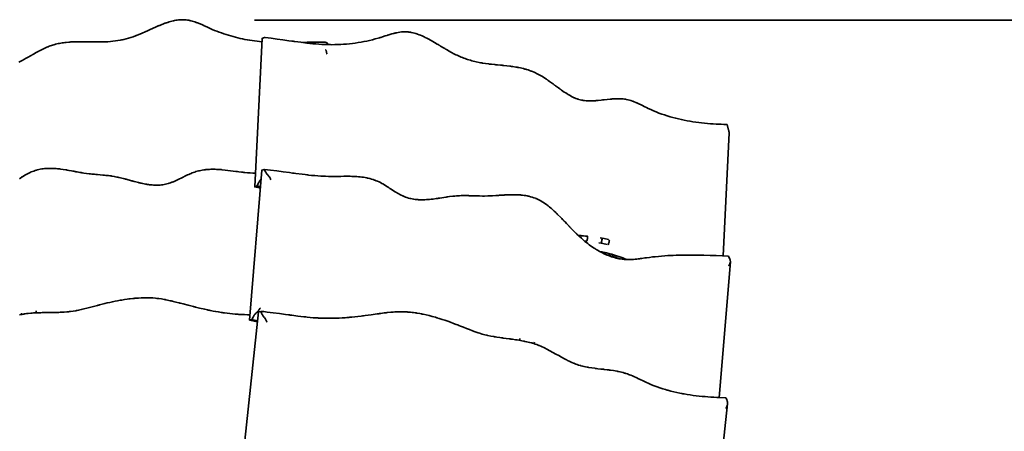
# Model space of a CAD drawing. Units: inches. Extents: x 19 to 278, y 1 to 208.
# Drawn here: x 131 to 190, y 130 to 155 of the extents above; entities that cross this region are included whole.
import ezdxf

# ---------------------------------------------------------------- set-up
doc = ezdxf.new("R2010")
doc.units = ezdxf.units.IN
doc.header["$MEASUREMENT"] = 0
doc.layers.add('Ebene 1', color=7, linetype='Continuous')

# ---------------------------------------------------------------- blocks, each defined once
blk = doc.blocks.new('block 2')
at = {"layer": 'Ebene 1', "color": 7, "lineweight": 35, "true_color": 0xffffff}
for points in [[(130.879, 152.367), (130.952, 152.403), (131.1, 152.479), (131.174, 152.518), (131.184, 152.523), (131.188, 152.526), (131.196, 152.53), (131.228, 152.547), (131.236, 152.552), (131.24, 152.554), (131.243, 152.555), (131.252, 152.561), (131.271, 152.571), (131.42, 152.654), (131.571, 152.74), (131.609, 152.762), (131.628, 152.773), (131.63, 152.774), (131.634, 152.776), (131.642, 152.781), (131.657, 152.789), (131.673, 152.799), (131.681, 152.803), (131.685, 152.805), (131.688, 152.807), (131.707, 152.818), (131.745, 152.84), (131.898, 152.926), (132.052, 153.01), (132.071, 153.02), (132.081, 153.025), (132.096, 153.034), (132.128, 153.051), (132.132, 153.053), (132.135, 153.054), (132.14, 153.057), (132.149, 153.062), (132.227, 153.102), (132.305, 153.141), (132.383, 153.178), (132.462, 153.214), (132.541, 153.249), (132.544, 153.25), (132.548, 153.252), (132.556, 153.255), (132.573, 153.262), (132.607, 153.276), (132.674, 153.302), (132.743, 153.327), (132.811, 153.351), (132.88, 153.373), (132.95, 153.394), (133.02, 153.414), (133.024, 153.415), (133.027, 153.416), (133.032, 153.417), (133.042, 153.42), (133.062, 153.425), (133.14, 153.445), (133.218, 153.462), (133.296, 153.478), (133.374, 153.493), (133.451, 153.506), (133.461, 153.507), (133.466, 153.508), (133.472, 153.509), (133.492, 153.512), (133.53, 153.518), (133.607, 153.528), (133.684, 153.537), (133.838, 153.552), (133.876, 153.555), (133.895, 153.556), (133.904, 153.557), (133.909, 153.557), (133.912, 153.557), (133.915, 153.558), (133.92, 153.558), (133.922, 153.558), (133.927, 153.558), (133.936, 153.559), (133.955, 153.561), (133.994, 153.563), (134.145, 153.57), (134.296, 153.574), (134.334, 153.575), (134.343, 153.575), (134.348, 153.575), (134.35, 153.575), (134.354, 153.575), (134.363, 153.575), (134.366, 153.575), (134.369, 153.575), (134.378, 153.575), (134.453, 153.576), (134.603, 153.575), (134.752, 153.574), (134.79, 153.573), (134.799, 153.573), (134.804, 153.573), (134.807, 153.573), (134.817, 153.573), (134.835, 153.573), (134.909, 153.571), (135.206, 153.565), (135.224, 153.564), (135.228, 153.564), (135.232, 153.564), (135.241, 153.564), (135.251, 153.564), (135.288, 153.563), (135.362, 153.562), (135.509, 153.56), (135.656, 153.56), (135.661, 153.56), (135.665, 153.56), (135.669, 153.56), (135.687, 153.56), (135.723, 153.561), (135.796, 153.562), (135.942, 153.565), (136.087, 153.572), (136.105, 153.573), (136.109, 153.573), (136.112, 153.573), (136.116, 153.573), (136.134, 153.574), (136.171, 153.577), (136.318, 153.587), (136.465, 153.602), (136.613, 153.62), (136.76, 153.641), (136.907, 153.666), (136.98, 153.681), (136.985, 153.682), (136.994, 153.683), (137.012, 153.687), (137.047, 153.695), (137.118, 153.711), (137.259, 153.745), (137.4, 153.783), (137.539, 153.826), (137.677, 153.872), (137.813, 153.922), (137.847, 153.935), (137.863, 153.942), (137.872, 153.945), (137.876, 153.947), (137.879, 153.948), (137.916, 153.962), (138.065, 154.023), (138.215, 154.087), (138.252, 154.104), (138.271, 154.112), (138.28, 154.116), (138.283, 154.117), (138.286, 154.118), (138.295, 154.122), (138.311, 154.13), (138.32, 154.133), (138.324, 154.135), (138.326, 154.136), (138.345, 154.144), (138.382, 154.161), (138.533, 154.23), (138.685, 154.298), (138.723, 154.315), (138.728, 154.318), (138.731, 154.319), (138.736, 154.321), (138.752, 154.329), (138.769, 154.336), (138.772, 154.337), (138.774, 154.338), (138.779, 154.341), (138.855, 154.375), (139.008, 154.443), (139.162, 154.51), (139.182, 154.518), (139.215, 154.532), (139.219, 154.534), (139.221, 154.535), (139.226, 154.536), (139.236, 154.541), (139.255, 154.548), (139.332, 154.58), (139.487, 154.64), (139.565, 154.669), (139.604, 154.682), (139.624, 154.689), (139.633, 154.693), (139.639, 154.694), (139.647, 154.698), (139.665, 154.703), (139.675, 154.706), (139.694, 154.713), (139.733, 154.726), (139.812, 154.75), (139.89, 154.773), (139.969, 154.793), (140.047, 154.813), (140.087, 154.822), (140.097, 154.824), (140.099, 154.824), (140.103, 154.825), (140.111, 154.827), (140.131, 154.831), (140.21, 154.846), (140.288, 154.858), (140.367, 154.868), (140.447, 154.876), (140.525, 154.881), (140.545, 154.881), (140.55, 154.881), (140.552, 154.881), (140.557, 154.882), (140.565, 154.882), (140.57, 154.882), (140.61, 154.883), (140.688, 154.881), (140.767, 154.877), (140.769, 154.877), (140.772, 154.877), (140.781, 154.876), (140.8, 154.874), (140.836, 154.87), (140.908, 154.861), (140.979, 154.848), (141.015, 154.841), (141.024, 154.839), (141.029, 154.838), (141.038, 154.836), (141.114, 154.819), (141.189, 154.798), (141.263, 154.776), (141.337, 154.752), (141.373, 154.739), (141.392, 154.733), (141.4, 154.73), (141.405, 154.728), (141.409, 154.727), (141.413, 154.725), (141.447, 154.713), (141.455, 154.71), (141.46, 154.708), (141.463, 154.707), (141.472, 154.703), (141.508, 154.689), (141.651, 154.631), (141.792, 154.57), (141.81, 154.562), (141.819, 154.558), (141.836, 154.55), (141.869, 154.536), (141.877, 154.532), (141.881, 154.53), (141.883, 154.529), (141.892, 154.525), (141.961, 154.494), (142.1, 154.431), (142.169, 154.399), (142.203, 154.384), (142.221, 154.376), (142.225, 154.374), (142.228, 154.373), (142.232, 154.371), (142.249, 154.364), (142.382, 154.306), (142.516, 154.25), (142.651, 154.196), (142.786, 154.144), (142.923, 154.095), (143.06, 154.047), (143.198, 154.002), (143.337, 153.958), (143.476, 153.917), (143.616, 153.878), (143.757, 153.84), (143.898, 153.805), (144.039, 153.773), (144.181, 153.742), (144.323, 153.713), (144.466, 153.687), (144.61, 153.663), (144.753, 153.64), (144.897, 153.62), (145.041, 153.602), (145.185, 153.586), (145.33, 153.572)], [(144.896, 154.864), (217.23, 154.864)], [(173.012, 148.653), (172.99, 148.654), (172.979, 148.654), (172.958, 148.655), (172.913, 148.656), (172.825, 148.66), (172.649, 148.667), (172.604, 148.669), (172.582, 148.67), (172.538, 148.672), (172.364, 148.681), (172.191, 148.692), (172.017, 148.704), (171.843, 148.719), (171.67, 148.735), (171.497, 148.753), (171.324, 148.773), (171.151, 148.796), (170.978, 148.821), (170.806, 148.848), (170.635, 148.878), (170.464, 148.911), (170.293, 148.946), (170.124, 148.985), (169.954, 149.026), (169.786, 149.07), (169.618, 149.118), (169.452, 149.168), (169.286, 149.222), (169.121, 149.279), (168.958, 149.339), (168.796, 149.403), (168.635, 149.469), (168.476, 149.54), (168.317, 149.613), (168.278, 149.632), (168.268, 149.637), (168.263, 149.639), (168.26, 149.641), (168.249, 149.647), (168.206, 149.668), (168.121, 149.71), (167.947, 149.797), (167.904, 149.818), (167.882, 149.829), (167.871, 149.835), (167.865, 149.837), (167.863, 149.839), (167.858, 149.841), (167.838, 149.85), (167.834, 149.852), (167.832, 149.854), (167.826, 149.856), (167.804, 149.867), (167.76, 149.888), (167.671, 149.929), (167.649, 149.939), (167.646, 149.941), (167.642, 149.942), (167.632, 149.947), (167.623, 149.951), (167.617, 149.953), (167.572, 149.973), (167.482, 150.011), (167.436, 150.028), (167.425, 150.033), (167.421, 150.034), (167.416, 150.036), (167.411, 150.038), (167.407, 150.039), (167.384, 150.048), (167.292, 150.079), (167.199, 150.107), (167.106, 150.13), (167.012, 150.149), (166.989, 150.153), (166.978, 150.156), (166.967, 150.157), (166.961, 150.158), (166.915, 150.165), (166.822, 150.176), (166.73, 150.183), (166.638, 150.188), (166.546, 150.189), (166.543, 150.189), (166.538, 150.189), (166.527, 150.189), (166.516, 150.189), (166.51, 150.189), (166.487, 150.189), (166.441, 150.188), (166.351, 150.185), (166.26, 150.18), (166.17, 150.174), (166.125, 150.17), (166.114, 150.169), (166.111, 150.169), (166.107, 150.168), (166.096, 150.167), (166.074, 150.165), (166.07, 150.165), (166.067, 150.164), (166.062, 150.164), (165.883, 150.145), (165.706, 150.125), (165.685, 150.122), (165.679, 150.122), (165.675, 150.121), (165.67, 150.121), (165.648, 150.118), (165.637, 150.117), (165.633, 150.116), (165.631, 150.116), (165.62, 150.115), (165.598, 150.113), (165.51, 150.102), (165.336, 150.084), (165.249, 150.077), (165.243, 150.076), (165.232, 150.075), (165.211, 150.073), (165.206, 150.073), (165.203, 150.073), (165.198, 150.072), (165.187, 150.072), (165.144, 150.069), (165.057, 150.064), (164.971, 150.061), (164.886, 150.059), (164.843, 150.059), (164.822, 150.06), (164.811, 150.06), (164.79, 150.06), (164.785, 150.06), (164.782, 150.06), (164.777, 150.061), (164.766, 150.061), (164.745, 150.062), (164.702, 150.064), (164.617, 150.07), (164.533, 150.078), (164.449, 150.09), (164.407, 150.097), (164.387, 150.101), (164.375, 150.103), (164.354, 150.107), (164.269, 150.127), (164.185, 150.15), (164.175, 150.153), (164.169, 150.154), (164.166, 150.155), (164.155, 150.158), (164.135, 150.165), (164.094, 150.179), (164.011, 150.21), (163.97, 150.226), (163.965, 150.229), (163.955, 150.233), (163.946, 150.237), (163.94, 150.239), (163.92, 150.248), (163.837, 150.286), (163.755, 150.327), (163.672, 150.371), (163.59, 150.418), (163.569, 150.43), (163.564, 150.433), (163.561, 150.435), (163.558, 150.437), (163.539, 150.448), (163.529, 150.454), (163.525, 150.456), (163.521, 150.459), (163.511, 150.465), (163.49, 150.478), (163.408, 150.53), (163.325, 150.584), (163.243, 150.64), (163.16, 150.698), (163.155, 150.701), (163.146, 150.708), (163.128, 150.72), (163.11, 150.733), (163.106, 150.736), (163.103, 150.738), (163.098, 150.742), (163.056, 150.771), (162.973, 150.831), (162.806, 150.955), (162.764, 150.986), (162.754, 150.993), (162.748, 150.997), (162.746, 150.999), (162.742, 151.002), (162.707, 151.028), (162.698, 151.034), (162.694, 151.037), (162.691, 151.04), (162.681, 151.048), (162.659, 151.063), (162.617, 151.094), (162.447, 151.218), (162.361, 151.279), (162.339, 151.294), (162.329, 151.302), (162.326, 151.304), (162.322, 151.307), (162.313, 151.313), (162.295, 151.325), (162.286, 151.331), (162.281, 151.335), (162.277, 151.337), (162.256, 151.352), (162.169, 151.41), (162.081, 151.467), (161.993, 151.522), (161.904, 151.574), (161.898, 151.577), (161.896, 151.579), (161.892, 151.581), (161.873, 151.592), (161.835, 151.613), (161.758, 151.654), (161.68, 151.693), (161.601, 151.73), (161.522, 151.765), (161.441, 151.799), (161.436, 151.801), (161.432, 151.802), (161.426, 151.805), (161.415, 151.809), (161.393, 151.818), (161.348, 151.835), (161.257, 151.867), (161.166, 151.898), (161.076, 151.925), (161.031, 151.939), (161.008, 151.945), (161.001, 151.947), (160.995, 151.948), (160.984, 151.952), (160.894, 151.976), (160.803, 151.997), (160.713, 152.018), (160.623, 152.036), (160.578, 152.045), (160.572, 152.046), (160.568, 152.047), (160.563, 152.048), (160.552, 152.05), (160.529, 152.054), (160.439, 152.07), (160.26, 152.098), (160.171, 152.111), (160.148, 152.114), (160.137, 152.115), (160.127, 152.117), (160.122, 152.117), (160.119, 152.118), (160.074, 152.123), (159.896, 152.145), (159.718, 152.164), (159.707, 152.165), (159.701, 152.165), (159.69, 152.166), (159.685, 152.167), (159.682, 152.167), (159.676, 152.167), (159.665, 152.169), (159.621, 152.173), (159.532, 152.182), (159.355, 152.199), (159.267, 152.208), (159.256, 152.209), (159.251, 152.209), (159.248, 152.209), (159.237, 152.211), (159.215, 152.213), (159.171, 152.217), (158.995, 152.236), (158.907, 152.246), (158.863, 152.251), (158.841, 152.254), (158.836, 152.254), (158.833, 152.255), (158.828, 152.255), (158.806, 152.258), (158.634, 152.281), (158.462, 152.308), (158.419, 152.315), (158.397, 152.319), (158.392, 152.32), (158.389, 152.32), (158.383, 152.321), (158.34, 152.329), (158.253, 152.345), (158.08, 152.382), (157.993, 152.401), (157.907, 152.423), (157.821, 152.445), (157.735, 152.469), (157.649, 152.495), (157.563, 152.521), (157.542, 152.528), (157.537, 152.53), (157.533, 152.531), (157.528, 152.533), (157.508, 152.54), (157.425, 152.568), (157.343, 152.598), (157.262, 152.629), (157.181, 152.661), (157.101, 152.695), (157.021, 152.73), (156.942, 152.767), (156.863, 152.804), (156.786, 152.843), (156.708, 152.884), (156.689, 152.894), (156.679, 152.899), (156.674, 152.902), (156.653, 152.913), (156.569, 152.959), (156.484, 153.007), (156.315, 153.105), (156.304, 153.111), (156.299, 153.114), (156.296, 153.116), (156.292, 153.118), (156.274, 153.129), (156.264, 153.135), (156.26, 153.138), (156.256, 153.139), (156.214, 153.165), (156.129, 153.216), (155.958, 153.319), (155.915, 153.345), (155.894, 153.358), (155.883, 153.364), (155.878, 153.367), (155.874, 153.37), (155.869, 153.373), (155.851, 153.384), (155.841, 153.389), (155.837, 153.392), (155.834, 153.394), (155.813, 153.406), (155.77, 153.432), (155.597, 153.535), (155.511, 153.586), (155.467, 153.61), (155.456, 153.617), (155.453, 153.618), (155.45, 153.62), (155.44, 153.626), (155.421, 153.636), (155.417, 153.639), (155.414, 153.641), (155.409, 153.644), (155.233, 153.739), (155.145, 153.786), (155.056, 153.83), (155.033, 153.841), (155.023, 153.846), (155.02, 153.848), (155.016, 153.85), (155.006, 153.855), (154.996, 153.859), (154.992, 153.861), (154.989, 153.862), (154.978, 153.867), (154.956, 153.878), (154.866, 153.919), (154.776, 153.957), (154.685, 153.992), (154.593, 154.026), (154.582, 154.029), (154.577, 154.032), (154.573, 154.033), (154.568, 154.034), (154.563, 154.036), (154.56, 154.037), (154.555, 154.039), (154.544, 154.042), (154.498, 154.057), (154.406, 154.084), (154.313, 154.107), (154.22, 154.127), (154.174, 154.135), (154.15, 154.139), (154.138, 154.141), (154.133, 154.142), (154.122, 154.143), (154.074, 154.15), (154.027, 154.155), (153.934, 154.162), (153.922, 154.163), (153.916, 154.163), (153.906, 154.163), (153.862, 154.164), (153.775, 154.163), (153.688, 154.158), (153.666, 154.156), (153.661, 154.156), (153.657, 154.155), (153.651, 154.155), (153.629, 154.153), (153.536, 154.141), (153.444, 154.126), (153.353, 154.108), (153.307, 154.099), (153.285, 154.094), (153.274, 154.091), (153.268, 154.09), (153.266, 154.089), (153.264, 154.089), (153.259, 154.088), (153.216, 154.077), (153.211, 154.076), (153.207, 154.075), (153.202, 154.073), (153.19, 154.071), (153.146, 154.059), (153.056, 154.035), (152.879, 153.983), (152.857, 153.976), (152.846, 153.972), (152.84, 153.97), (152.838, 153.97), (152.832, 153.968), (152.791, 153.955), (152.78, 153.952), (152.776, 153.95), (152.771, 153.949), (152.76, 153.945), (152.673, 153.918), (152.499, 153.862), (152.412, 153.835), (152.41, 153.834), (152.405, 153.832), (152.394, 153.829), (152.373, 153.823), (152.332, 153.81), (152.248, 153.785), (152.08, 153.738), (151.912, 153.694), (151.743, 153.653), (151.573, 153.614), (151.402, 153.579), (151.231, 153.548), (151.059, 153.519), (150.887, 153.493), (150.714, 153.47), (150.541, 153.451), (150.368, 153.434), (150.194, 153.421), (150.02, 153.411), (149.846, 153.404), (149.672, 153.4), (149.498, 153.399), (149.411, 153.4), (149.367, 153.4), (149.357, 153.4), (149.351, 153.4), (149.34, 153.401), (149.253, 153.403), (149.078, 153.409), (148.99, 153.413), (148.968, 153.414), (148.957, 153.415), (148.951, 153.415), (148.94, 153.416), (148.929, 153.416), (148.926, 153.416), (148.923, 153.417), (148.912, 153.417), (148.89, 153.418), (148.715, 153.43), (148.539, 153.444), (148.364, 153.459), (148.188, 153.477), (148.1, 153.487), (148.089, 153.488), (148.084, 153.488), (148.073, 153.49), (148.068, 153.49), (148.064, 153.49), (148.058, 153.491), (148.047, 153.492), (148.003, 153.497), (147.651, 153.54), (147.299, 153.587), (147.255, 153.593), (147.233, 153.596), (147.222, 153.598), (147.216, 153.598), (147.206, 153.6), (147.2, 153.6), (147.198, 153.601), (147.192, 153.601), (147.181, 153.603), (147.159, 153.606), (147.115, 153.613), (146.938, 153.637), (146.585, 153.687), (146.231, 153.734), (145.876, 153.78), (145.698, 153.8), (145.52, 153.82), (145.499, 153.82), (145.477, 153.817), (145.456, 153.813), (145.435, 153.807)], [(145.435, 153.807), (145.34, 153.771), (144.908, 144.951), (145.048, 145.003), (145.114, 145.141)], [(147.688, 153.536), (148.032, 153.543), (148.376, 153.549), (148.722, 153.551), (148.894, 153.551), (149.067, 153.549), (149.088, 153.547), (149.109, 153.542), (149.13, 153.535), (149.15, 153.527)], [(149.15, 153.527), (149.24, 153.48), (149.235, 153.403)], [(149.129, 153.101), (149.126, 153.101), (149.121, 153.101)], [(149.188, 152.848), (149.187, 152.885), (149.184, 152.921), (149.179, 152.957), (149.173, 152.991), (149.164, 153.023), (149.154, 153.051), (149.142, 153.078), (149.129, 153.101)], [(149.188, 152.848), (149.18, 152.848)], [(173.014, 148.652), (173.012, 148.653)], [(173.014, 148.652), (173.1, 148.315)], [(173.1, 148.315), (173.104, 148.295), (173.109, 148.275), (173.119, 148.235), (173.129, 148.195), (173.134, 148.175), (173.136, 148.165), (173.136, 148.155)], [(173.136, 148.155), (172.779, 140.85)], [(130.904, 145.428), (130.987, 145.485), (131.008, 145.499), (131.013, 145.502), (131.016, 145.504), (131.02, 145.506), (131.036, 145.517), (131.069, 145.539), (131.073, 145.541), (131.076, 145.543), (131.082, 145.546), (131.092, 145.553), (131.176, 145.606), (131.261, 145.656), (131.345, 145.704), (131.431, 145.749), (131.473, 145.77), (131.479, 145.773), (131.488, 145.777), (131.506, 145.786), (131.541, 145.802), (131.613, 145.835), (131.686, 145.864), (131.76, 145.892), (131.834, 145.917), (131.909, 145.94), (131.947, 145.951), (131.957, 145.953), (131.961, 145.955), (131.964, 145.955), (131.975, 145.958), (132.061, 145.979), (132.146, 145.997), (132.232, 146.012), (132.317, 146.025), (132.401, 146.034), (132.408, 146.035), (132.412, 146.036), (132.416, 146.036), (132.427, 146.037), (132.448, 146.039), (132.49, 146.042), (132.574, 146.047), (132.658, 146.05), (132.742, 146.051), (132.825, 146.05), (132.846, 146.05), (132.849, 146.05), (132.854, 146.05), (132.864, 146.049), (132.873, 146.049), (132.878, 146.049), (132.92, 146.047), (133.002, 146.043), (133.084, 146.037), (133.167, 146.03), (133.249, 146.021), (133.269, 146.018), (133.279, 146.017), (133.284, 146.017), (133.287, 146.016), (133.292, 146.016), (133.312, 146.014), (133.321, 146.013), (133.326, 146.012), (133.347, 146.009), (133.509, 145.987), (133.67, 145.961), (133.71, 145.955), (133.721, 145.953), (133.724, 145.952), (133.729, 145.951), (133.738, 145.95), (133.758, 145.947), (133.762, 145.946), (133.765, 145.945), (133.77, 145.944), (133.85, 145.93), (134.01, 145.901), (134.089, 145.886), (134.129, 145.879), (134.149, 145.875), (134.154, 145.874), (134.158, 145.873), (134.162, 145.873), (134.182, 145.869), (134.191, 145.867), (134.196, 145.866), (134.199, 145.866), (134.209, 145.864), (134.229, 145.86), (134.269, 145.852), (134.348, 145.838), (134.506, 145.809), (134.585, 145.795), (134.59, 145.795), (134.6, 145.793), (134.619, 145.79), (134.658, 145.783), (134.736, 145.771), (134.891, 145.748), (135.048, 145.728), (135.057, 145.727), (135.063, 145.726), (135.073, 145.725), (135.093, 145.723), (135.132, 145.718), (135.211, 145.71), (135.37, 145.695), (135.45, 145.688), (135.46, 145.687), (135.464, 145.687), (135.469, 145.686), (135.478, 145.685), (135.488, 145.684), (135.493, 145.684), (135.495, 145.684), (135.505, 145.683), (135.545, 145.679), (135.706, 145.666), (135.867, 145.652), (135.887, 145.65), (135.897, 145.649), (135.9, 145.648), (135.904, 145.648), (135.914, 145.647), (135.924, 145.646), (135.929, 145.646), (135.932, 145.645), (135.942, 145.645), (135.962, 145.642), (136.044, 145.634), (136.205, 145.616), (136.287, 145.606), (136.327, 145.601), (136.338, 145.599), (136.358, 145.596), (136.396, 145.591), (136.552, 145.566), (136.706, 145.536), (136.783, 145.52), (136.802, 145.516), (136.812, 145.513), (136.816, 145.513), (136.819, 145.512), (136.839, 145.508), (136.919, 145.489), (137.079, 145.449), (137.158, 145.429), (137.197, 145.418), (137.2, 145.417), (137.204, 145.416), (137.214, 145.414), (137.233, 145.409), (137.251, 145.404), (137.261, 145.401), (137.576, 145.315), (137.615, 145.304), (137.625, 145.301), (137.63, 145.3), (137.64, 145.297), (137.678, 145.287), (137.681, 145.286), (137.684, 145.286), (137.689, 145.284), (137.698, 145.282), (137.718, 145.276), (137.757, 145.266), (137.913, 145.225), (137.991, 145.205), (138.03, 145.195), (138.049, 145.191), (138.059, 145.189), (138.078, 145.184), (138.097, 145.18), (138.106, 145.178), (138.111, 145.176), (138.131, 145.172), (138.169, 145.163), (138.247, 145.146), (138.403, 145.116), (138.48, 145.102), (138.49, 145.1), (138.493, 145.1), (138.498, 145.099), (138.508, 145.097), (138.527, 145.095), (138.531, 145.094), (138.533, 145.094), (138.538, 145.093), (138.577, 145.087), (138.654, 145.077), (138.732, 145.068), (138.81, 145.061), (138.887, 145.056), (138.926, 145.054), (138.928, 145.054), (138.933, 145.053), (138.943, 145.053), (138.953, 145.053), (138.958, 145.053), (138.977, 145.052), (139.055, 145.051), (139.132, 145.052), (139.21, 145.055), (139.288, 145.06), (139.365, 145.068), (139.37, 145.068), (139.379, 145.07), (139.399, 145.072), (139.438, 145.077), (139.516, 145.09), (139.593, 145.105), (139.669, 145.123), (139.746, 145.143), (139.783, 145.155), (139.802, 145.16), (139.811, 145.163), (139.815, 145.165), (139.818, 145.165), (139.896, 145.192), (139.974, 145.221), (139.993, 145.228), (140.003, 145.232), (140.008, 145.234), (140.011, 145.235), (140.015, 145.237), (140.034, 145.244), (140.038, 145.246), (140.041, 145.247), (140.045, 145.249), (140.065, 145.257), (140.144, 145.291), (140.223, 145.326), (140.226, 145.327), (140.231, 145.33), (140.24, 145.334), (140.258, 145.342), (140.261, 145.344), (140.263, 145.345), (140.269, 145.347), (140.279, 145.352), (140.319, 145.37), (140.398, 145.409), (140.56, 145.488), (140.641, 145.528), (140.661, 145.538), (140.665, 145.539), (140.669, 145.542), (140.678, 145.546), (140.695, 145.555), (140.704, 145.559), (140.709, 145.561), (140.719, 145.567), (140.74, 145.576), (140.905, 145.656), (140.988, 145.694), (141.073, 145.731), (141.115, 145.748), (141.118, 145.749), (141.122, 145.751), (141.131, 145.755), (141.15, 145.763), (141.186, 145.777), (141.26, 145.805), (141.334, 145.831), (141.409, 145.854), (141.484, 145.876), (141.561, 145.897), (141.58, 145.901), (141.589, 145.904), (141.593, 145.904), (141.596, 145.905), (141.617, 145.91), (141.702, 145.928), (141.787, 145.944), (141.872, 145.957), (141.956, 145.969), (141.998, 145.973), (142.02, 145.976), (142.03, 145.977), (142.035, 145.977), (142.039, 145.977), (142.044, 145.978), (142.128, 145.985), (142.212, 145.99), (142.295, 145.993), (142.378, 145.995), (142.461, 145.995), (142.471, 145.995), (142.476, 145.995), (142.479, 145.995), (142.484, 145.995), (142.494, 145.995), (142.499, 145.995), (142.502, 145.995), (142.512, 145.994), (142.553, 145.994), (142.636, 145.991), (142.8, 145.981), (142.881, 145.976), (142.902, 145.974), (142.912, 145.973), (142.917, 145.973), (142.926, 145.972), (142.946, 145.97), (142.956, 145.969), (142.977, 145.967), (143.139, 145.951), (143.3, 145.932), (143.621, 145.89), (143.781, 145.869), (143.791, 145.868), (143.811, 145.865), (143.821, 145.864), (143.825, 145.863), (143.827, 145.863), (143.837, 145.861), (143.877, 145.856), (143.957, 145.846), (144.115, 145.826), (144.195, 145.817), (144.215, 145.815), (144.224, 145.814), (144.227, 145.814), (144.232, 145.813), (144.241, 145.812), (144.32, 145.804), (144.476, 145.79), (144.633, 145.778), (144.79, 145.767), (144.947, 145.759)], [(145.526, 145.884), (145.476, 145.986), (145.337, 145.952), (144.603, 137.038), (144.742, 137.072), (144.811, 137.204)], [(173.092, 140.839), (172.36, 140.864), (171.995, 140.877), (171.629, 140.887), (171.264, 140.895), (170.898, 140.899), (170.715, 140.899), (170.532, 140.898), (170.349, 140.895), (170.167, 140.891), (169.984, 140.886), (169.801, 140.879), (169.619, 140.87), (169.573, 140.868), (169.55, 140.867), (169.539, 140.866), (169.532, 140.865), (169.485, 140.863), (169.296, 140.851), (169.108, 140.836), (168.919, 140.82), (168.73, 140.801), (168.707, 140.798), (168.695, 140.797), (168.672, 140.795), (168.581, 140.785), (168.4, 140.762), (168.218, 140.738), (168.208, 140.736), (168.202, 140.736), (168.19, 140.734), (168.166, 140.731), (168.12, 140.724), (167.933, 140.697), (167.84, 140.684), (167.816, 140.681), (167.772, 140.675), (167.768, 140.675), (167.765, 140.675), (167.76, 140.674), (167.748, 140.672), (167.725, 140.669), (167.633, 140.659), (167.541, 140.649), (167.449, 140.641), (167.404, 140.638), (167.381, 140.636), (167.378, 140.636), (167.374, 140.636), (167.363, 140.635), (167.34, 140.634), (167.248, 140.63), (167.157, 140.629), (167.066, 140.63), (166.974, 140.634), (166.929, 140.637), (166.917, 140.638), (166.911, 140.638), (166.9, 140.639), (166.855, 140.644), (166.765, 140.654), (166.675, 140.667), (166.586, 140.682), (166.541, 140.691), (166.519, 140.695), (166.507, 140.698), (166.502, 140.699), (166.498, 140.7), (166.495, 140.7), (166.494, 140.7), (166.405, 140.721), (166.315, 140.745), (166.227, 140.77), (166.138, 140.798), (166.049, 140.829), (165.961, 140.862), (165.872, 140.897), (165.784, 140.935), (165.696, 140.975), (165.674, 140.985), (165.663, 140.99), (165.642, 141), (165.638, 141.002), (165.636, 141.003), (165.63, 141.006), (165.62, 141.012), (165.597, 141.023), (165.51, 141.067), (165.423, 141.114), (165.337, 141.163), (165.293, 141.188), (165.272, 141.201), (165.261, 141.208), (165.258, 141.209), (165.255, 141.212), (165.245, 141.218), (165.226, 141.229), (165.221, 141.232), (165.217, 141.234), (165.212, 141.238), (165.191, 141.251), (165.148, 141.278), (165.062, 141.334), (164.977, 141.392), (164.892, 141.451), (164.806, 141.513), (164.722, 141.577), (164.638, 141.643), (164.554, 141.71), (164.471, 141.78), (164.461, 141.789), (164.443, 141.804), (164.408, 141.833), (164.339, 141.893), (164.204, 142.016), (164.071, 142.142), (164.039, 142.174), (164.022, 142.19), (164.014, 142.198), (164.01, 142.202), (164.007, 142.205), (163.966, 142.246), (163.802, 142.41), (163.721, 142.494), (163.7, 142.516), (163.69, 142.526), (163.674, 142.543), (163.642, 142.575), (163.627, 142.592), (163.619, 142.6), (163.614, 142.605), (163.45, 142.777), (163.367, 142.864), (163.326, 142.907), (163.305, 142.928), (163.302, 142.931), (163.299, 142.936), (163.29, 142.944), (163.275, 142.96), (163.243, 142.993), (163.235, 143.002), (163.232, 143.005), (163.229, 143.008), (163.219, 143.018), (163.177, 143.061), (163.094, 143.147), (162.925, 143.316), (162.914, 143.326), (162.909, 143.332), (162.901, 143.34), (162.868, 143.372), (162.852, 143.388), (162.844, 143.395), (162.838, 143.401), (162.817, 143.421), (162.731, 143.503), (162.644, 143.582), (162.556, 143.66), (162.512, 143.698), (162.501, 143.707), (162.484, 143.721), (162.449, 143.751), (162.446, 143.754), (162.442, 143.756), (162.437, 143.761), (162.426, 143.77), (162.404, 143.788), (162.359, 143.824), (162.268, 143.893), (162.176, 143.959), (162.084, 144.022), (162.072, 144.03), (162.053, 144.042), (162.014, 144.066), (161.935, 144.112), (161.855, 144.157), (161.773, 144.198), (161.69, 144.235), (161.648, 144.253), (161.627, 144.262), (161.616, 144.266), (161.61, 144.269), (161.513, 144.305), (161.417, 144.337), (161.32, 144.365), (161.224, 144.389), (161.2, 144.395), (161.188, 144.398), (161.181, 144.399), (161.175, 144.401), (161.172, 144.401), (161.123, 144.411), (161.027, 144.429), (160.93, 144.444), (160.834, 144.456), (160.786, 144.462), (160.762, 144.464), (160.75, 144.465), (160.747, 144.465), (160.745, 144.466), (160.742, 144.466), (160.731, 144.467), (160.72, 144.468), (160.714, 144.468), (160.702, 144.469), (160.678, 144.471), (160.63, 144.474), (160.535, 144.479), (160.438, 144.483), (160.343, 144.484), (160.319, 144.484), (160.307, 144.484), (160.302, 144.484), (160.297, 144.484), (160.285, 144.484), (160.274, 144.484), (160.27, 144.484), (160.267, 144.484), (160.255, 144.484), (160.231, 144.484), (160.041, 144.479), (159.945, 144.476), (159.898, 144.474), (159.875, 144.472), (159.869, 144.472), (159.866, 144.472), (159.86, 144.472), (159.837, 144.471), (159.826, 144.47), (159.82, 144.47), (159.808, 144.469), (159.784, 144.468), (159.737, 144.465), (159.643, 144.459), (159.455, 144.447), (159.431, 144.445), (159.425, 144.444), (159.414, 144.444), (159.391, 144.442), (159.385, 144.442), (159.381, 144.442), (159.376, 144.441), (159.364, 144.44), (159.34, 144.439), (159.247, 144.433), (159.06, 144.421), (159.014, 144.418), (158.991, 144.417), (158.984, 144.417), (158.973, 144.416), (158.95, 144.415), (158.767, 144.408), (158.584, 144.405), (158.539, 144.405), (158.516, 144.405), (158.511, 144.405), (158.508, 144.405), (158.502, 144.405), (158.456, 144.405), (158.271, 144.408), (158.177, 144.41), (158.131, 144.412), (158.108, 144.412), (158.106, 144.412), (158.103, 144.412), (158.097, 144.413), (158.086, 144.413), (158.075, 144.413), (158.07, 144.413), (157.694, 144.425), (157.671, 144.426), (157.668, 144.426), (157.663, 144.426), (157.652, 144.426), (157.641, 144.426), (157.636, 144.427), (157.632, 144.427), (157.586, 144.428), (157.491, 144.429), (157.301, 144.43), (157.253, 144.429), (157.23, 144.429), (157.226, 144.428), (157.22, 144.428), (157.209, 144.428), (157.186, 144.428), (157.095, 144.424), (157.003, 144.42), (156.912, 144.414), (156.821, 144.406), (156.776, 144.402), (156.753, 144.4), (156.742, 144.399), (156.736, 144.398), (156.688, 144.393), (156.498, 144.37), (156.404, 144.357), (156.356, 144.351), (156.351, 144.35), (156.347, 144.349), (156.342, 144.348), (156.319, 144.345), (156.297, 144.342), (156.285, 144.34), (155.91, 144.284), (155.908, 144.283), (155.906, 144.283), (155.9, 144.282), (155.889, 144.28), (155.866, 144.277), (155.86, 144.276), (155.856, 144.275), (155.85, 144.274), (155.838, 144.273), (155.792, 144.266), (155.699, 144.253), (155.513, 144.228), (155.49, 144.225), (155.479, 144.224), (155.473, 144.223), (155.47, 144.223), (155.465, 144.223), (155.421, 144.218), (155.398, 144.215), (155.306, 144.206), (155.214, 144.198), (155.122, 144.191), (155.03, 144.186), (155.029, 144.186), (155.026, 144.186), (155.02, 144.186), (155.009, 144.185), (154.998, 144.185), (154.992, 144.184), (154.989, 144.184), (154.966, 144.184), (154.92, 144.183), (154.829, 144.182), (154.739, 144.183), (154.648, 144.187), (154.603, 144.19), (154.592, 144.191), (154.588, 144.191), (154.583, 144.192), (154.571, 144.193), (154.566, 144.193), (154.562, 144.193), (154.557, 144.194), (154.546, 144.195), (154.456, 144.204), (154.367, 144.216), (154.278, 144.231), (154.189, 144.249), (154.167, 144.255), (154.156, 144.257), (154.153, 144.258), (154.148, 144.259), (154.137, 144.262), (154.048, 144.285), (153.961, 144.312), (153.875, 144.342), (153.79, 144.376), (153.748, 144.394), (153.727, 144.404), (153.722, 144.406), (153.719, 144.407), (153.714, 144.409), (153.628, 144.451), (153.542, 144.496), (153.539, 144.497), (153.536, 144.499), (153.526, 144.504), (153.516, 144.51), (153.511, 144.513), (153.508, 144.514), (153.486, 144.526), (153.443, 144.551), (153.357, 144.602), (153.335, 144.614), (153.315, 144.626), (153.306, 144.632), (153.302, 144.635), (153.298, 144.637), (153.255, 144.664), (153.168, 144.719), (153.081, 144.775), (152.993, 144.833), (152.948, 144.861), (152.926, 144.876), (152.923, 144.878), (152.918, 144.881), (152.908, 144.887), (152.889, 144.9), (152.885, 144.902), (152.882, 144.904), (152.877, 144.908), (152.866, 144.915), (152.843, 144.929), (152.799, 144.958), (152.708, 145.015), (152.617, 145.07), (152.525, 145.124), (152.502, 145.137), (152.499, 145.138), (152.495, 145.141), (152.485, 145.147), (152.465, 145.157), (152.384, 145.2), (152.303, 145.241), (152.219, 145.279), (152.135, 145.314), (152.05, 145.347), (152.044, 145.349), (152.041, 145.35), (152.035, 145.352), (152.023, 145.357), (151.999, 145.365), (151.951, 145.381), (151.856, 145.411), (151.76, 145.438), (151.664, 145.462), (151.616, 145.473), (151.613, 145.473), (151.609, 145.474), (151.603, 145.475), (151.6, 145.476), (151.588, 145.478), (151.564, 145.484), (151.469, 145.502), (151.373, 145.518), (151.277, 145.531), (151.181, 145.543), (151.176, 145.543), (151.171, 145.544), (151.165, 145.544), (151.154, 145.545), (151.148, 145.546), (151.124, 145.548), (151.076, 145.553), (150.981, 145.56), (150.886, 145.566), (150.79, 145.571), (150.743, 145.573), (150.737, 145.573), (150.733, 145.573), (150.726, 145.573), (150.715, 145.573), (150.709, 145.574), (150.705, 145.574), (150.682, 145.574), (150.587, 145.576), (150.398, 145.578), (150.209, 145.576), (150.021, 145.574), (149.928, 145.572), (149.881, 145.572), (149.858, 145.571), (149.835, 145.571), (149.824, 145.571), (149.818, 145.571), (149.631, 145.568), (149.445, 145.569), (149.422, 145.569), (149.416, 145.569), (149.404, 145.569), (149.382, 145.569), (149.29, 145.571), (149.108, 145.576), (149.016, 145.58), (148.97, 145.583), (148.959, 145.583), (148.954, 145.584), (148.95, 145.584), (148.938, 145.584), (148.845, 145.59), (148.66, 145.602), (148.475, 145.617), (148.289, 145.634), (148.104, 145.653), (148.101, 145.654), (148.096, 145.654), (148.084, 145.656), (148.08, 145.656), (148.077, 145.656), (148.071, 145.657), (148.048, 145.659), (148.002, 145.665), (147.909, 145.675), (147.723, 145.698), (147.352, 145.745), (147.259, 145.758), (147.236, 145.761), (147.23, 145.762), (147.227, 145.763), (147.222, 145.763), (147.21, 145.765), (147.205, 145.765), (147.158, 145.772), (146.972, 145.797), (146.599, 145.849), (146.226, 145.899), (145.851, 145.946), (145.664, 145.967), (145.476, 145.986)], [(145.699, 145.637), (145.673, 145.665), (145.649, 145.693), (145.625, 145.723), (145.603, 145.754), (145.582, 145.785), (145.562, 145.817), (145.544, 145.85), (145.526, 145.884)], [(145.114, 145.141), (145.152, 145.216), (145.173, 145.252), (145.195, 145.288), (145.217, 145.323), (145.241, 145.357), (145.267, 145.39), (145.294, 145.422)], [(145.867, 145.361), (145.851, 145.399), (145.835, 145.436), (145.816, 145.472), (145.796, 145.508), (145.775, 145.542), (145.751, 145.575), (145.726, 145.607), (145.699, 145.637)], [(144.908, 144.951), (145.248, 144.874)], [(145.255, 144.957), (145.048, 145.003)], [(164.151, 142.067), (164.273, 142.055), (164.281, 142.055), (164.285, 142.054), (164.292, 142.054), (164.308, 142.052), (164.34, 142.049), (164.465, 142.037), (164.59, 142.024), (164.653, 142.018), (164.685, 142.015), (164.7, 142.013), (164.708, 142.012), (164.723, 142.01)], [(164.713, 142.011), (164.711, 141.974), (164.708, 141.935), (164.703, 141.896), (164.696, 141.857), (164.687, 141.819), (164.676, 141.783), (164.664, 141.748), (164.651, 141.715)], [(165.449, 141.915), (165.575, 141.893)], [(165.572, 141.893), (165.571, 141.856), (165.567, 141.817), (165.561, 141.779), (165.553, 141.74), (165.544, 141.702), (165.533, 141.665), (165.52, 141.631), (165.507, 141.598)], [(165.575, 141.893), (165.573, 141.855), (165.569, 141.817), (165.564, 141.778), (165.556, 141.739), (165.547, 141.702), (165.535, 141.665), (165.523, 141.63), (165.509, 141.598)], [(165.693, 141.873), (165.575, 141.893)], [(165.948, 141.829), (165.693, 141.873)], [(166.005, 141.809), (166.003, 141.772), (165.998, 141.733), (165.992, 141.694), (165.984, 141.656), (165.974, 141.618), (165.963, 141.581), (165.95, 141.547), (165.936, 141.514)], [(164.533, 141.728), (164.661, 141.714)], [(165.384, 141.619), (165.509, 141.598)], [(165.626, 141.577), (165.509, 141.598)], [(165.88, 141.534), (165.626, 141.577)], [(167.053, 140.631), (166.932, 140.68), (166.809, 140.728), (166.685, 140.774), (166.561, 140.817), (166.436, 140.858), (166.311, 140.897), (166.184, 140.934), (166.152, 140.943), (166.144, 140.945), (166.14, 140.946), (166.131, 140.949), (166.099, 140.958), (165.968, 140.991), (165.837, 141.024), (165.771, 141.039), (165.738, 141.046), (165.721, 141.05), (165.72, 141.05), (165.716, 141.051), (165.708, 141.053), (165.692, 141.056), (165.563, 141.083), (165.434, 141.108)], [(165.755, 140.948), (165.863, 140.92), (165.971, 140.89), (166.079, 140.858), (166.188, 140.826), (166.296, 140.791), (166.404, 140.754), (166.512, 140.716), (166.621, 140.676)], [(166.194, 140.824), (166.19, 140.781)], [(166.386, 140.761), (166.383, 140.726)], [(173.092, 140.839), (173.141, 140.737)], [(173.141, 140.737), (173.166, 140.68), (173.177, 140.65), (173.186, 140.62), (173.195, 140.59), (173.2, 140.559), (173.203, 140.527), (173.203, 140.496)], [(173.203, 140.49), (172.539, 132.431)], [(173.203, 140.496), (173.199, 140.462), (173.19, 140.428), (173.18, 140.395), (173.167, 140.362), (173.153, 140.33), (173.138, 140.299), (173.106, 140.238)], [(130.911, 137.342), (130.988, 137.358), (131.065, 137.373), (131.142, 137.387), (131.181, 137.393), (131.191, 137.395), (131.196, 137.396), (131.198, 137.396), (131.209, 137.397), (131.25, 137.404), (131.334, 137.415), (131.417, 137.426), (131.583, 137.443), (131.625, 137.446), (131.635, 137.447), (131.639, 137.447), (131.644, 137.447), (131.649, 137.448), (131.67, 137.45), (131.753, 137.456), (131.918, 137.465), (132, 137.468), (132.041, 137.47), (132.062, 137.47), (132.072, 137.471), (132.077, 137.471), (132.087, 137.471), (132.091, 137.472), (132.094, 137.472), (132.099, 137.472), (132.109, 137.472), (132.13, 137.473), (132.171, 137.474), (132.253, 137.476), (132.416, 137.478), (132.498, 137.48), (132.508, 137.48), (132.513, 137.48), (132.515, 137.48), (132.519, 137.48), (132.529, 137.48), (132.533, 137.48), (132.536, 137.48), (132.546, 137.48), (132.587, 137.481), (132.911, 137.484), (132.952, 137.485), (132.957, 137.485), (132.967, 137.486), (132.972, 137.486), (132.974, 137.486), (132.98, 137.486), (133, 137.486), (133.081, 137.488), (133.242, 137.493), (133.323, 137.495), (133.363, 137.497), (133.383, 137.498), (133.393, 137.499), (133.396, 137.499), (133.399, 137.499), (133.409, 137.499), (133.569, 137.509), (133.73, 137.521), (133.81, 137.529), (133.83, 137.531), (133.835, 137.531), (133.838, 137.531), (133.842, 137.532), (133.862, 137.534), (133.94, 137.543), (134.097, 137.564), (134.252, 137.589), (134.272, 137.593), (134.276, 137.593), (134.28, 137.594), (134.285, 137.595), (134.305, 137.599), (134.345, 137.606), (134.425, 137.622), (134.586, 137.656), (134.747, 137.693), (134.908, 137.733), (135.07, 137.775), (135.396, 137.862), (135.558, 137.906), (135.599, 137.917), (135.603, 137.917), (135.607, 137.918), (135.617, 137.921), (135.636, 137.926), (135.674, 137.936), (135.826, 137.976), (135.979, 138.014), (136.132, 138.051), (136.286, 138.086), (136.44, 138.12), (136.594, 138.152), (136.749, 138.182), (136.904, 138.211), (136.923, 138.214), (136.934, 138.216), (136.955, 138.219), (136.996, 138.226), (137.161, 138.253), (137.325, 138.276), (137.409, 138.287), (137.492, 138.297), (137.657, 138.316), (137.739, 138.323), (137.781, 138.327), (137.801, 138.329), (137.806, 138.329), (137.815, 138.33), (137.825, 138.331), (137.991, 138.343), (138.156, 138.352), (138.238, 138.355), (138.243, 138.355), (138.246, 138.355), (138.25, 138.355), (138.26, 138.355), (138.266, 138.356), (138.286, 138.356), (138.327, 138.357), (138.493, 138.358), (138.658, 138.355), (138.679, 138.354), (138.684, 138.354), (138.687, 138.354), (138.692, 138.354), (138.702, 138.353), (138.707, 138.353), (138.71, 138.353), (138.751, 138.351), (138.834, 138.347), (138.999, 138.334), (139.081, 138.326), (139.123, 138.322), (139.2, 138.312), (139.356, 138.29), (139.511, 138.264), (139.589, 138.249), (139.598, 138.247), (139.603, 138.246), (139.614, 138.244), (139.634, 138.24), (139.715, 138.223), (139.877, 138.187), (139.958, 138.168), (139.978, 138.164), (139.988, 138.161), (139.991, 138.16), (139.995, 138.159), (140.005, 138.157), (140.024, 138.152), (140.033, 138.15), (140.038, 138.149), (140.04, 138.149), (140.06, 138.144), (140.221, 138.103), (140.381, 138.061), (140.42, 138.051), (140.424, 138.05), (140.429, 138.049), (140.438, 138.046), (140.457, 138.041), (140.495, 138.031), (140.648, 137.991), (140.952, 137.911), (141.258, 137.834), (141.296, 137.825), (141.315, 137.82), (141.325, 137.818), (141.33, 137.816), (141.333, 137.815), (141.373, 137.806), (141.452, 137.786), (141.611, 137.748), (141.929, 137.675), (142.088, 137.641), (142.128, 137.632), (142.148, 137.628), (142.185, 137.62), (142.19, 137.62), (142.194, 137.619), (142.199, 137.618), (142.209, 137.616), (142.228, 137.612), (142.268, 137.603), (142.427, 137.572), (142.586, 137.543), (142.746, 137.515), (142.905, 137.489), (142.985, 137.477), (143.005, 137.474), (143.014, 137.473), (143.018, 137.472), (143.022, 137.471), (143.032, 137.47), (143.11, 137.459), (143.266, 137.438), (143.423, 137.42), (143.58, 137.404), (143.736, 137.39), (143.894, 137.378), (143.913, 137.377), (143.918, 137.377), (143.92, 137.377), (143.925, 137.377), (143.945, 137.375), (143.986, 137.373), (144.146, 137.364), (144.307, 137.357), (144.468, 137.352), (144.629, 137.349)], [(145.029, 137.502), (145.059, 137.531), (145.088, 137.561), (145.116, 137.593), (145.143, 137.625), (145.169, 137.658), (145.194, 137.692), (145.218, 137.726), (145.241, 137.762)], [(131.026, 137.453), (131.026, 137.41), (131.028, 137.366)], [(131.91, 137.576), (131.909, 137.52), (131.913, 137.464)], [(145.317, 137.444), (145.27, 137.553), (145.133, 137.532), (144.175, 128.573), (144.313, 128.594), (144.385, 128.723)], [(144.811, 137.204), (144.834, 137.244), (144.857, 137.284), (144.882, 137.323), (144.909, 137.361), (144.936, 137.398), (144.966, 137.434), (144.996, 137.468), (145.029, 137.502)], [(145.029, 137.502), (145.127, 137.48)], [(172.943, 132.417), (172.586, 132.429), (172.408, 132.437), (172.23, 132.446), (172.052, 132.457), (171.873, 132.469), (171.696, 132.483), (171.518, 132.499), (171.34, 132.517), (171.163, 132.537), (170.986, 132.559), (170.81, 132.584), (170.633, 132.612), (170.457, 132.642), (170.37, 132.658), (170.326, 132.666), (170.315, 132.668), (170.31, 132.669), (170.307, 132.669), (170.296, 132.671), (170.206, 132.689), (170.027, 132.727), (169.848, 132.768), (169.67, 132.812), (169.492, 132.86), (169.469, 132.866), (169.459, 132.869), (169.454, 132.87), (169.449, 132.872), (169.438, 132.875), (169.352, 132.899), (169.182, 132.951), (169.012, 133.007), (168.843, 133.066), (168.676, 133.128), (168.51, 133.193), (168.346, 133.262), (168.183, 133.336), (168.179, 133.337), (168.176, 133.338), (168.171, 133.341), (168.16, 133.346), (168.138, 133.356), (168.095, 133.376), (168.008, 133.418), (167.833, 133.502), (167.789, 133.523), (167.783, 133.526), (167.774, 133.531), (167.763, 133.536), (167.76, 133.538), (167.757, 133.539), (167.734, 133.549), (167.646, 133.592), (167.468, 133.674), (167.378, 133.714), (167.287, 133.752), (167.196, 133.788), (167.15, 133.806), (167.138, 133.81), (167.117, 133.818), (167.075, 133.833), (166.991, 133.861), (166.948, 133.875), (166.927, 133.881), (166.921, 133.883), (166.917, 133.884), (166.911, 133.886), (166.818, 133.913), (166.726, 133.937), (166.633, 133.959), (166.54, 133.979), (166.494, 133.988), (166.488, 133.989), (166.485, 133.99), (166.481, 133.991), (166.476, 133.992), (166.473, 133.992), (166.467, 133.993), (166.444, 133.998), (166.351, 134.014), (166.259, 134.03), (166.074, 134.057), (166.051, 134.06), (166.047, 134.061), (166.041, 134.061), (166.036, 134.062), (166.032, 134.062), (166.02, 134.064), (165.974, 134.07), (165.882, 134.081), (165.699, 134.102), (165.653, 134.107), (165.63, 134.11), (165.618, 134.111), (165.613, 134.112), (165.602, 134.113), (165.596, 134.114), (165.593, 134.114), (165.587, 134.115), (165.576, 134.116), (165.553, 134.119), (165.507, 134.124), (165.325, 134.144), (165.234, 134.155), (165.189, 134.16), (165.178, 134.162), (165.176, 134.162), (165.174, 134.162), (165.168, 134.163), (165.162, 134.164), (165.159, 134.164), (165.136, 134.167), (164.956, 134.192), (164.777, 134.221), (164.755, 134.225), (164.743, 134.227), (164.74, 134.227), (164.734, 134.228), (164.732, 134.229), (164.73, 134.229), (164.728, 134.229), (164.683, 134.238), (164.595, 134.256), (164.506, 134.275), (164.418, 134.295), (164.33, 134.318), (164.319, 134.321), (164.314, 134.323), (164.311, 134.324), (164.307, 134.325), (164.264, 134.337), (164.179, 134.363), (164.094, 134.391), (164.01, 134.421), (163.927, 134.453), (163.886, 134.47), (163.881, 134.471), (163.879, 134.473), (163.874, 134.475), (163.863, 134.479), (163.777, 134.516), (163.691, 134.555), (163.605, 134.595), (163.519, 134.637), (163.498, 134.648), (163.487, 134.653), (163.467, 134.664), (163.463, 134.666), (163.46, 134.667), (163.454, 134.67), (163.444, 134.676), (163.422, 134.687), (163.336, 134.731), (163.165, 134.825), (162.992, 134.92), (162.819, 135.018), (162.645, 135.116), (162.47, 135.212), (162.293, 135.305), (162.248, 135.328), (162.243, 135.33), (162.239, 135.332), (162.234, 135.335), (162.224, 135.34), (162.219, 135.342), (162.215, 135.344), (162.193, 135.356), (162.103, 135.399), (162.013, 135.441), (161.923, 135.481), (161.832, 135.52), (161.82, 135.524), (161.814, 135.526), (161.811, 135.527), (161.808, 135.529), (161.766, 135.545), (161.683, 135.577), (161.598, 135.606), (161.514, 135.634), (161.428, 135.66), (161.385, 135.672), (161.375, 135.675), (161.369, 135.677), (161.366, 135.678), (161.354, 135.681), (161.262, 135.706), (161.17, 135.729), (161.078, 135.75), (160.985, 135.77), (160.939, 135.779), (160.936, 135.78), (160.93, 135.781), (160.924, 135.783), (160.912, 135.785), (160.889, 135.789), (160.797, 135.807), (160.613, 135.838), (160.521, 135.853), (160.509, 135.854), (160.504, 135.855), (160.499, 135.856), (160.494, 135.857), (160.488, 135.858), (160.486, 135.858), (160.48, 135.859), (160.468, 135.861), (160.423, 135.867), (160.239, 135.893), (160.147, 135.905), (160.102, 135.911), (160.079, 135.915), (160.067, 135.916), (160.057, 135.917), (160.051, 135.918), (160.048, 135.918), (159.683, 135.966), (159.638, 135.972), (159.632, 135.973), (159.628, 135.974), (159.623, 135.974), (159.617, 135.975), (159.613, 135.976), (159.608, 135.976), (159.585, 135.98), (159.494, 135.992), (159.314, 136.019), (159.223, 136.034), (159.201, 136.037), (159.195, 136.039), (159.185, 136.04), (159.173, 136.042), (159.128, 136.05), (158.949, 136.083), (158.771, 136.121), (158.765, 136.122), (158.762, 136.122), (158.758, 136.123), (158.736, 136.128), (158.692, 136.139), (158.606, 136.16), (158.519, 136.182), (158.433, 136.206), (158.348, 136.231), (158.337, 136.235), (158.332, 136.236), (158.329, 136.237), (158.317, 136.241), (158.295, 136.247), (158.207, 136.276), (158.031, 136.335), (157.855, 136.399), (157.679, 136.465), (157.502, 136.534), (157.325, 136.605), (157.147, 136.676), (157.058, 136.712), (157.056, 136.713), (157.052, 136.714), (157.041, 136.718), (157.021, 136.727), (156.979, 136.743), (156.896, 136.775), (156.729, 136.84), (156.562, 136.902), (156.394, 136.962), (156.225, 137.02), (156.056, 137.076), (155.886, 137.13), (155.801, 137.156), (155.779, 137.163), (155.775, 137.164), (155.772, 137.165), (155.766, 137.166), (155.743, 137.173), (155.653, 137.199), (155.47, 137.25), (155.287, 137.297), (155.104, 137.341), (154.92, 137.38), (154.915, 137.381), (154.91, 137.382), (154.906, 137.383), (154.894, 137.386), (154.871, 137.39), (154.825, 137.4), (154.733, 137.417), (154.548, 137.448), (154.502, 137.455), (154.478, 137.459), (154.467, 137.461), (154.464, 137.461), (154.461, 137.462), (154.449, 137.463), (154.356, 137.476), (154.263, 137.487), (154.17, 137.498), (154.077, 137.506), (154.054, 137.509), (154.042, 137.51), (154.02, 137.511), (153.973, 137.514), (153.88, 137.52), (153.787, 137.525), (153.693, 137.528), (153.646, 137.529), (153.622, 137.529), (153.611, 137.529), (153.604, 137.529), (153.593, 137.529), (153.504, 137.529), (153.415, 137.526), (153.326, 137.523), (153.237, 137.518), (153.148, 137.512), (153.126, 137.511), (153.113, 137.51), (153.09, 137.508), (152.996, 137.5), (152.809, 137.481), (152.762, 137.475), (152.739, 137.473), (152.727, 137.471), (152.725, 137.471), (152.719, 137.47), (152.708, 137.469), (152.686, 137.466), (152.68, 137.466), (152.676, 137.465), (152.67, 137.464), (152.647, 137.461), (152.601, 137.455), (152.415, 137.43), (152.322, 137.417), (152.299, 137.414), (152.288, 137.413), (152.285, 137.412), (152.28, 137.411), (152.269, 137.41), (152.181, 137.398), (151.828, 137.348), (151.474, 137.301), (151.385, 137.29), (151.363, 137.287), (151.352, 137.286), (151.346, 137.285), (151.323, 137.282), (151.232, 137.271), (151.048, 137.25), (150.864, 137.23), (150.681, 137.211), (150.589, 137.202), (150.543, 137.198), (150.52, 137.196), (150.516, 137.196), (150.51, 137.195), (150.499, 137.194), (150.477, 137.192), (150.473, 137.192), (150.47, 137.191), (150.465, 137.191), (150.453, 137.19), (150.43, 137.188), (150.384, 137.184), (150.293, 137.177), (150.11, 137.165), (149.927, 137.154), (149.745, 137.146), (149.653, 137.143), (149.642, 137.143), (149.639, 137.143), (149.634, 137.143), (149.622, 137.142), (149.578, 137.141), (149.489, 137.139), (149.31, 137.138), (149.132, 137.14), (148.954, 137.144), (148.775, 137.152), (148.753, 137.153), (148.742, 137.154), (148.736, 137.154), (148.732, 137.154), (148.709, 137.155), (148.663, 137.158), (148.572, 137.164), (148.391, 137.177), (148.209, 137.192), (148.027, 137.209), (147.937, 137.218), (147.891, 137.223), (147.885, 137.224), (147.874, 137.225), (147.868, 137.226), (147.864, 137.227), (147.858, 137.227), (147.835, 137.23), (147.654, 137.25), (147.472, 137.272), (147.108, 137.319), (147.017, 137.332), (147.014, 137.332), (147.009, 137.333), (146.997, 137.334), (146.986, 137.336), (146.963, 137.339), (146.917, 137.345), (146.735, 137.37), (146.37, 137.42), (146.005, 137.468), (145.638, 137.513), (145.455, 137.534), (145.27, 137.553)], [(145.482, 137.182), (145.456, 137.212), (145.433, 137.242), (145.41, 137.274), (145.389, 137.307), (145.369, 137.34), (145.35, 137.374), (145.333, 137.409), (145.317, 137.444)], [(145.642, 136.9), (145.628, 136.938), (145.612, 136.976), (145.594, 137.012), (145.575, 137.049), (145.554, 137.084), (145.532, 137.118), (145.508, 137.151), (145.482, 137.182)], [(144.603, 137.038), (145.069, 136.933)], [(145.076, 136.998), (144.742, 137.072)], [(160.681, 135.94), (160.674, 135.885), (160.664, 135.83)], [(161.544, 135.715), (161.539, 135.671), (161.532, 135.628)], [(172.943, 132.417), (172.989, 132.309)], [(173.042, 132.047), (172.19, 124.078)], [(173.042, 132.052), (173.037, 132.017), (173.028, 131.982), (173.016, 131.948), (173.003, 131.915), (172.988, 131.882), (172.972, 131.85), (172.937, 131.787)], [(172.989, 132.309), (173.001, 132.278), (173.012, 132.247), (173.022, 132.215), (173.031, 132.183), (173.037, 132.151), (173.042, 132.118), (173.044, 132.085), (173.042, 132.052)]]:
    blk.add_lwpolyline(points, dxfattribs=at)

msp = doc.modelspace()

# ---------------------------------------------------------------- block references
at = {"layer": 'Ebene 1'}
msp.add_blockref('block 2', (0, 0), dxfattribs=at)

doc.saveas('drawing.dxf')
